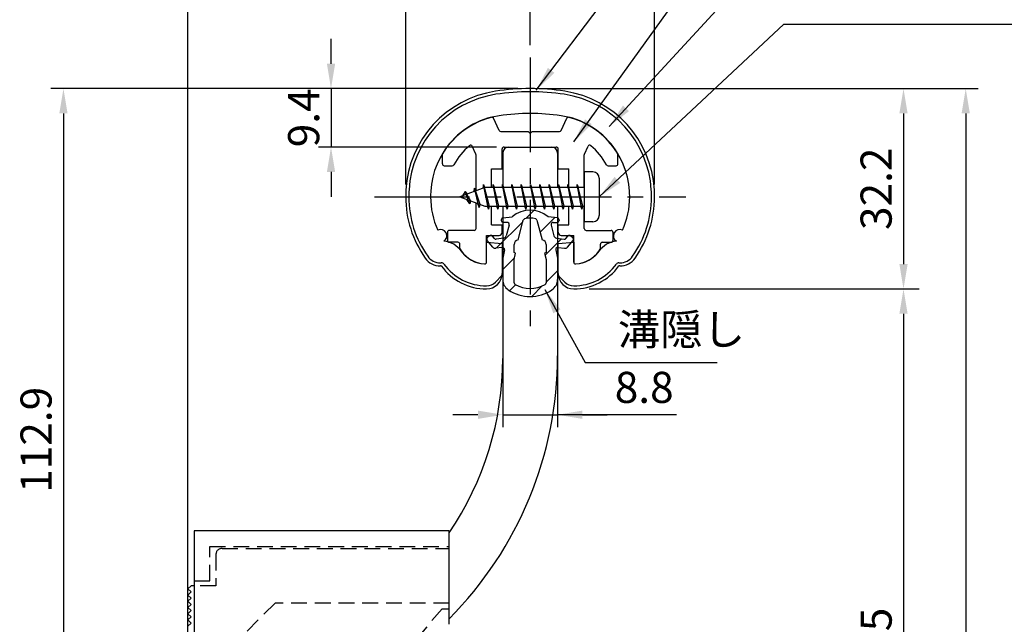
# Model space of a CAD drawing. Extents: x 0 to 420, y 0 to 594.
# Drawn here: x 111 to 270, y 366 to 463 of the extents above; entities that cross this region are included whole.
import ezdxf

# ---------------------------------------------------------------- set-up
doc = ezdxf.new("R2010")
doc.units = 0
doc.header["$LTSCALE"] = 0.4
doc.linetypes.add('CENTER2', pattern=[28.575, 19.05, -3.175, 3.175, -3.175])
doc.linetypes.add('HIDDEN2', pattern=[4.7625, 3.175, -1.5875])
doc.layers.get('DEFPOINTS').update_dxf_attribs({"linetype": 'CONTINUOUS'})
for name, color, linetype in [('BIS', 7, 'CONTINUOUS'), ('CENTER', 6, 'CENTER2'), ('COVER', 140, 'CONTINUOUS'), ('COVER_HIDDEN_', 140, 'HIDDEN2'), ('DIMS', 1, 'CONTINUOUS'), ('GENKYO', 3, 'CONTINUOUS'), ('HATCH', 9, 'CONTINUOUS'), ('HIDDEN', 9, 'HIDDEN2'), ('MIZOKAKUSHI', 3, 'CONTINUOUS'), ('MODEL', 7, 'CONTINUOUS'), ('SHINZAI', 7, 'CONTINUOUS'), ('ZYUSHI', 7, 'CONTINUOUS')]:
    doc.layers.add(name, color=color, linetype=linetype)
doc.styles.add('DIMS', font='romans.shx', dxfattribs={"width": 0.75, "bigfont": 'bigfont.shx'})
doc.styles.get("Standard").update_dxf_attribs({"font": 'romans.shx', "bigfont": 'bigfont.shx'})
doc.dimstyles.new('DIMS', dxfattribs={"dimscale": 0, "dimtxt": 2.5, "dimasz": 2, "dimexe": 1.25, "dimexo": 1.25, "dimtad": 1, "dimtxsty": 'DIMS', "dimcen": 0, "dimclrt": 7, "dimazin": 3, "dimtfac": 1, "dimtmove": 0, "dimatfit": 3})
doc.dimstyles.new('DIMS2', dxfattribs={"dimscale": 2, "dimtxt": 2.5, "dimasz": 2, "dimexe": 1, "dimexo": 1, "dimtad": 1, "dimtxsty": 'DIMS', "dimcen": 0, "dimclrt": 7, "dimazin": 3, "dimtfac": 1, "dimtix": 1, "dimtmove": 0, "dimatfit": 3})

# ---------------------------------------------------------------- blocks, each defined once
blk = doc.blocks.new('*D0')
at = {"layer": 'DEFPOINTS', "color": 0, "ltscale": 2}
for p in [(193.41, 452.29), (200.41, 420.09), (253.41, 420.09)]:
    blk.add_point(p, dxfattribs=at)
at = {"layer": 'DIMS', "color": 0, "ltscale": 2}
for p, q in [((195.91, 452.29), (255.91, 452.29)), ((253.41, 448.29), (253.41, 424.09)), ((202.91, 420.09), (255.91, 420.09))]:
    blk.add_line(p, q, dxfattribs=at)
for points in [[(252.75, 448.29), (254.08, 448.29), (253.41, 452.29)], [(252.75, 424.09), (254.08, 424.09), (253.41, 420.09)]]:
    blk.add_solid(points, dxfattribs=at)
at = {"layer": 'DIMS', "color": 7, "ltscale": 2, "insert": (249.66, 436.19), "char_height": 5, "attachment_point": 5, "rotation": 90, "style": 'DIMS'}
blk.add_mtext('32.2', dxfattribs=at)
blk = doc.blocks.new('*D1')
at = {"layer": 'DEFPOINTS', "color": 0, "ltscale": 2}
for p in [(200.41, 420.09), (213.41, 300.59), (253.41, 300.59)]:
    blk.add_point(p, dxfattribs=at)
at = {"layer": 'DIMS', "color": 0, "ltscale": 2}
for p, q in [((202.91, 420.09), (255.91, 420.09)), ((253.41, 416.09), (253.41, 304.59)), ((215.91, 300.59), (255.91, 300.59))]:
    blk.add_line(p, q, dxfattribs=at)
for points in [[(252.75, 416.09), (254.08, 416.09), (253.41, 420.09)], [(252.75, 304.59), (254.08, 304.59), (253.41, 300.59)]]:
    blk.add_solid(points, dxfattribs=at)
at = {"layer": 'DIMS', "color": 7, "ltscale": 2, "insert": (249.66, 360.34), "char_height": 5, "attachment_point": 5, "rotation": 90, "style": 'DIMS'}
blk.add_mtext('119.5', dxfattribs=at)
blk = doc.blocks.new('*D3')
at = {"layer": 'DEFPOINTS', "color": 0, "ltscale": 2}
for p in [(193.41, 452.29), (199.91, 215.19), (263.41, 215.19)]:
    blk.add_point(p, dxfattribs=at)
at = {"layer": 'DIMS', "color": 0, "ltscale": 2}
for p, q in [((195.41, 452.29), (265.41, 452.29)), ((263.41, 448.29), (263.41, 219.19)), ((201.91, 215.19), (265.41, 215.19))]:
    blk.add_line(p, q, dxfattribs=at)
for points in [[(262.75, 448.29), (264.08, 448.29), (263.41, 452.29)], [(262.75, 219.19), (264.08, 219.19), (263.41, 215.19)]]:
    blk.add_solid(points, dxfattribs=at)
at = {"layer": 'DIMS', "color": 7, "ltscale": 2, "insert": (259.66, 333.74), "char_height": 5, "attachment_point": 5, "rotation": 90, "style": 'DIMS'}
blk.add_mtext('237.1', dxfattribs=at)
blk = doc.blocks.new('*D5')
at = {"layer": 'DEFPOINTS', "color": 0, "ltscale": 2}
for p in [(193.41, 452.29), (118.41, 339.39), (128.41, 339.39)]:
    blk.add_point(p, dxfattribs=at)
at = {"layer": 'DIMS', "color": 0, "ltscale": 2}
for p, q in [((191.41, 452.29), (116.41, 452.29)), ((118.41, 448.29), (118.41, 343.39)), ((126.41, 339.39), (116.41, 339.39))]:
    blk.add_line(p, q, dxfattribs=at)
for points in [[(117.75, 448.29), (119.08, 448.29), (118.41, 452.29)], [(117.75, 343.39), (119.08, 343.39), (118.41, 339.39)]]:
    blk.add_solid(points, dxfattribs=at)
at = {"layer": 'DIMS', "color": 7, "ltscale": 2, "insert": (114.66, 395.84), "char_height": 5, "attachment_point": 5, "rotation": 90, "style": 'DIMS'}
blk.add_mtext('112.9', dxfattribs=at)
blk = doc.blocks.new('*D13')
at = {"layer": 'DEFPOINTS', "color": 0, "ltscale": 2}
for p in [(173.41, 484.89), (173.41, 434.89), (138.41, 372.39)]:
    blk.add_point(p, dxfattribs=at)
at = {"layer": 'DIMS', "color": 0, "ltscale": 2}
for p, q in [((138.41, 374.39), (138.41, 486.89)), ((173.41, 436.89), (173.41, 486.89)), ((142.41, 484.89), (169.41, 484.89))]:
    blk.add_line(p, q, dxfattribs=at)
for points in [[(142.41, 485.56), (142.41, 484.22), (138.41, 484.89)], [(169.41, 485.56), (169.41, 484.22), (173.41, 484.89)]]:
    blk.add_solid(points, dxfattribs=at)
at = {"layer": 'DIMS', "color": 7, "ltscale": 2, "insert": (155.91, 488.64), "char_height": 5, "attachment_point": 5, "style": 'DIMS'}
blk.add_mtext('35', dxfattribs=at)
blk = doc.blocks.new('*D14')
at = {"layer": 'DEFPOINTS', "color": 0, "ltscale": 2}
for p in [(213.41, 484.89), (173.41, 434.89), (213.41, 434.89)]:
    blk.add_point(p, dxfattribs=at)
at = {"layer": 'DIMS', "color": 0, "ltscale": 2}
for p, q in [((173.41, 436.89), (173.41, 486.89)), ((213.41, 436.89), (213.41, 486.89)), ((177.41, 484.89), (209.41, 484.89))]:
    blk.add_line(p, q, dxfattribs=at)
for points in [[(177.41, 485.56), (177.41, 484.22), (173.41, 484.89)], [(209.41, 485.56), (209.41, 484.22), (213.41, 484.89)]]:
    blk.add_solid(points, dxfattribs=at)
at = {"layer": 'DIMS', "color": 7, "ltscale": 2, "insert": (193.41, 488.64), "char_height": 5, "attachment_point": 5, "style": 'DIMS'}
blk.add_mtext('40', dxfattribs=at)
blk = doc.blocks.new('*D15')
at = {"layer": 'DEFPOINTS', "color": 0, "ltscale": 2}
for p in [(193.41, 452.29), (161.41, 442.89), (190.01, 442.89)]:
    blk.add_point(p, dxfattribs=at)
at = {"layer": 'DIMS', "color": 0, "ltscale": 2}
for p, q in [((161.41, 456.29), (161.41, 460.29)), ((191.41, 452.29), (159.41, 452.29)), ((161.41, 452.29), (161.41, 442.89)), ((188.01, 442.89), (159.41, 442.89)), ((161.41, 438.89), (161.41, 434.89))]:
    blk.add_line(p, q, dxfattribs=at)
for points in [[(160.75, 456.29), (162.08, 456.29), (161.41, 452.29)], [(160.75, 438.89), (162.08, 438.89), (161.41, 442.89)]]:
    blk.add_solid(points, dxfattribs=at)
at = {"layer": 'DIMS', "color": 7, "ltscale": 2, "insert": (157.66, 447.59), "char_height": 5, "attachment_point": 5, "rotation": 90, "style": 'DIMS'}
blk.add_mtext('9.4', dxfattribs=at)
blk = doc.blocks.new('*D16')
at = {"layer": 'DEFPOINTS', "color": 0, "ltscale": 2}
for p in [(193.41, 474.89), (193.41, 457.29), (138.41, 372.39)]:
    blk.add_point(p, dxfattribs=at)
at = {"layer": 'DIMS', "color": 0, "ltscale": 2}
for p, q in [((138.41, 374.39), (138.41, 476.89)), ((193.41, 459.29), (193.41, 476.89)), ((142.41, 474.89), (189.41, 474.89))]:
    blk.add_line(p, q, dxfattribs=at)
for points in [[(142.41, 475.56), (142.41, 474.22), (138.41, 474.89)], [(189.41, 475.56), (189.41, 474.22), (193.41, 474.89)]]:
    blk.add_solid(points, dxfattribs=at)
at = {"layer": 'DIMS', "color": 7, "ltscale": 2, "insert": (162.91, 478.64), "char_height": 5, "attachment_point": 5, "style": 'DIMS'}
blk.add_mtext('55', dxfattribs=at)
blk = doc.blocks.new('*D22')
at = {"layer": 'DEFPOINTS', "color": 0, "ltscale": 2}
for p in [(189.01, 424.84), (197.81, 424.76), (197.81, 399.87)]:
    blk.add_point(p, dxfattribs=at)
at = {"layer": 'DIMS', "color": 0, "ltscale": 2}
for p, q in [((189.01, 422.84), (189.01, 397.87)), ((197.81, 422.76), (197.81, 397.87)), ((185.01, 399.87), (181.01, 399.87)), ((189.01, 399.87), (197.81, 399.87)), ((189.01, 399.87), (197.81, 399.87)), ((216.92, 399.87), (197.81, 399.87)), ((201.81, 399.87), (205.81, 399.87))]:
    blk.add_line(p, q, dxfattribs=at)
for points in [[(185.01, 400.54), (185.01, 399.2), (189.01, 399.87)], [(201.81, 400.54), (201.81, 399.2), (197.81, 399.87)]]:
    blk.add_solid(points, dxfattribs=at)
at = {"layer": 'DIMS', "color": 7, "ltscale": 2, "insert": (211.74, 403.62), "char_height": 5, "attachment_point": 5, "style": 'DIMS'}
blk.add_mtext('8.8', dxfattribs=at)

msp = doc.modelspace()

# ---------------------------------------------------------------- hatches: boundary and pattern name
at = {"layer": 'HATCH'}
h = msp.add_hatch(dxfattribs=at)
h.set_pattern_fill('ANSI31', color=256, style=0)
h.set_pattern_definition([(45, (40, 135), (-2.245064, 2.245064), [])])
h.paths.add_polyline_path([(196.78920943, 430.3393862, -0.4925143575), (197.12746675, 430.77928606), (197.76196694, 430.77928606, 0.4142135624), (198.06196694, 431.07928606, 0.5178113131), (197.8016979, 431.49443995), (196.29195065, 431.69616252, 0.3746846885), (190.53198323, 431.69616252), (189.02223598, 431.49443995, 0.3758234337), (188.76196694, 431.1970825, 0.5658745106), (189.06196694, 430.77928606), (189.69646713, 430.77928606, -0.4925143575), (190.03472445, 430.3393862), (189.58332596, 428.64095361, -0.300504899), (189.17153008, 428.27451036), (187.94236617, 428.09709509, -0.2557484951), (187.672513, 428.19787301), (187.35236995, 428.56836996, 0.4142135624), (186.85870556, 428.60436257), (186.55604442, 428.34283583, 0.4142135624), (186.52005181, 427.84917144), (187.43392337, 426.791561, 0.2557484951), (187.88367866, 426.62359781), (188.90345, 426.77078974, -0.5227630443), (189.29556851, 426.35052115), (189.01196694, 425.03685594), (189.01196694, 421.60434222, 0.2502717074), (189.89947949, 419.94230381, 0.3037891253), (196.92445438, 419.94230381, 0.2502717074), (197.81196694, 421.60434222), (197.81196694, 425.03685594), (197.52836537, 426.35052115, -0.5227630443), (197.92048387, 426.77078974), (198.94025522, 426.62359781, 0.2557484951), (199.39001051, 426.791561), (200.30388206, 427.84917144, 0.4142135624), (200.26788946, 428.34283583), (199.96522832, 428.60436257, 0.4142135624), (199.47156393, 428.56836996), (199.15142088, 428.19787301, -0.2557484951), (198.8815677, 428.09709509), (197.6524038, 428.27451036, -0.300504899), (197.24060792, 428.64095361)])
h.paths.add_polyline_path([(195.34292435, 427.99473858, -0.3583170687), (195.98701217, 427.21136443), (195.98701217, 425.95571858), (195.74097202, 425.8631019), (195.96196694, 424.83943572), (195.96196694, 421.04882424, -0.2733859335), (195.80667216, 420.78603078, -0.2571195905), (191.01726172, 420.78603078, -0.2733859334), (190.86196694, 421.04882424), (190.86196694, 424.83943572), (191.08296186, 425.8631019), (190.83692171, 425.95571858), (190.83692171, 427.21136443, -0.3583170687), (191.48100952, 427.99473858), (192.31499959, 431.13271075, -0.2598174483), (192.51793075, 431.34276061, -0.148189747), (194.30599387, 431.34276341, -0.2598260589), (194.50893429, 431.13271075)], flags=16)

# ---------------------------------------------------------------- linework, layer by layer
at = {"layer": 'BIS', "ltscale": 2}
for p, q in [((202.11196694, 438.88953407), (202.11196694, 430.88953407)), ((203.51196694, 438.88953407), (202.11196694, 438.88953407)), ((185.93640522, 436.85769866), (185.82239102, 436.2809431)), ((186.71196694, 432.88953407), (185.93640522, 436.85769866)), ((185.93640522, 436.85769866), (186.80571694, 433.38953407)), ((185.96196694, 436.72691201), (186.09968137, 436.38953407)), ((187.46196694, 436.88953407), (187.36821694, 436.38953407)), ((188.21196694, 432.88953407), (187.46196694, 436.88953407)), ((187.46196694, 436.88953407), (188.30571694, 433.38953407)), ((187.46196694, 436.88953407), (187.64946694, 436.38953407)), ((188.96196694, 436.88953407), (188.86821694, 436.38953407)), ((189.71196694, 432.88953407), (188.96196694, 436.88953407)), ((188.96196694, 436.88953407), (189.14946694, 436.38953407)), ((188.96196694, 436.88953407), (189.80571694, 433.38953407)), ((190.46196694, 436.88953407), (190.36821694, 436.38953407)), ((191.21196694, 432.88953407), (190.46196694, 436.88953407)), ((190.46196694, 436.88953407), (190.64946694, 436.38953407)), ((190.46196694, 436.88953407), (191.30571694, 433.38953407)), ((191.96196694, 436.88953407), (191.86821694, 436.38953407)), ((191.96196694, 436.88953407), (192.14946694, 436.38953407)), ((191.96196694, 436.88953407), (192.80571694, 433.38953407)), ((192.71196694, 432.88953407), (191.96196694, 436.88953407)), ((193.46196694, 436.88953407), (193.36821694, 436.38953407)), ((194.21196694, 432.88953407), (193.46196694, 436.88953407)), ((193.46196694, 436.88953407), (193.64946694, 436.38953407)), ((193.46196694, 436.88953407), (194.30571694, 433.38953407)), ((194.96196694, 436.88953407), (194.86821694, 436.38953407)), ((195.71196694, 432.88953407), (194.96196694, 436.88953407)), ((194.96196694, 436.88953407), (195.14946694, 436.38953407)), ((194.96196694, 436.88953407), (195.80571694, 433.38953407)), ((196.46196694, 436.88953407), (196.36821694, 436.38953407)), ((197.21196694, 432.88953407), (196.46196694, 436.88953407)), ((196.46196694, 436.88953407), (196.64946694, 436.38953407)), ((196.46196694, 436.88953407), (197.30571694, 433.38953407)), ((197.96196694, 436.88953407), (197.86821694, 436.38953407)), ((198.71196694, 432.88953407), (197.96196694, 436.88953407)), ((197.96196694, 436.88953407), (198.14946694, 436.38953407)), ((197.96196694, 436.88953407), (198.80571694, 433.38953407)), ((199.46196694, 436.88953407), (199.36821694, 436.38953407)), ((199.46196694, 436.88953407), (200.30571694, 433.38953407)), ((200.21196694, 432.88953407), (199.46196694, 436.88953407)), ((199.46196694, 436.88953407), (199.64946694, 436.38953407)), ((200.96196694, 436.88953407), (200.86821694, 436.38953407)), ((201.71196694, 432.88953407), (200.96196694, 436.88953407)), ((200.96196694, 436.88953407), (201.14946694, 436.38953407)), ((200.96196694, 436.88953407), (201.80571694, 433.38953407)), ((204.51196694, 437.88953407), (204.51196694, 431.88953407)), ((186.11196694, 436.38953407), (182.11196694, 434.88953407)), ((182.96196694, 435.7422843), (182.53696694, 435.04890907)), ((182.96196694, 435.7422843), (183.31514162, 435.34072458)), ((183.71196694, 433.75553384), (182.96196694, 435.7422843)), ((182.96196694, 435.7422843), (183.85346141, 434.23647364)), ((184.46196694, 436.3047843), (184.2853796, 435.70456382)), ((185.21196694, 433.19303384), (184.46196694, 436.3047843)), ((184.46196694, 436.3047843), (184.69804128, 435.85931195)), ((184.46196694, 436.3047843), (185.31024383, 433.69018023)), ((202.11196694, 436.38953407), (186.11196694, 436.38953407)), ((182.11196694, 434.88953407), (186.11196694, 433.38953407)), ((183.71196694, 433.75553384), (183.24230987, 434.46565547)), ((183.85346141, 434.23647364), (183.71196694, 433.75553384)), ((184.92897799, 433.83315493), (185.21196694, 433.19303384)), ((185.31024383, 433.69018023), (185.21196694, 433.19303384)), ((186.11196694, 433.38953407), (202.11196694, 433.38953407)), ((186.52446694, 433.38953407), (186.71196694, 432.88953407)), ((186.80571694, 433.38953407), (186.71196694, 432.88953407)), ((188.02446694, 433.38953407), (188.21196694, 432.88953407)), ((188.30571694, 433.38953407), (188.21196694, 432.88953407)), ((189.52446694, 433.38953407), (189.71196694, 432.88953407)), ((189.80571694, 433.38953407), (189.71196694, 432.88953407)), ((191.02446694, 433.38953407), (191.21196694, 432.88953407)), ((191.30571694, 433.38953407), (191.21196694, 432.88953407)), ((192.52446694, 433.38953407), (192.71196694, 432.88953407)), ((192.80571694, 433.38953407), (192.71196694, 432.88953407)), ((194.02446694, 433.38953407), (194.21196694, 432.88953407)), ((194.30571694, 433.38953407), (194.21196694, 432.88953407)), ((195.52446694, 433.38953407), (195.71196694, 432.88953407)), ((195.80571694, 433.38953407), (195.71196694, 432.88953407)), ((197.02446694, 433.38953407), (197.21196694, 432.88953407)), ((197.30571694, 433.38953407), (197.21196694, 432.88953407)), ((198.52446694, 433.38953407), (198.71196694, 432.88953407)), ((198.80571694, 433.38953407), (198.71196694, 432.88953407)), ((200.02446694, 433.38953407), (200.21196694, 432.88953407)), ((200.30571694, 433.38953407), (200.21196694, 432.88953407)), ((201.52446694, 433.38953407), (201.71196694, 432.88953407)), ((201.80571694, 433.38953407), (201.71196694, 432.88953407)), ((203.51196694, 430.88953407), (202.11196694, 430.88953407))]:
    msp.add_line(p, q, dxfattribs=at)
for centre, start, end in [((203.51196694, 437.88953407), 0, 90), ((203.51196694, 431.88953407), 270, 0)]:
    msp.add_arc(centre, 1, start, end, dxfattribs=at)
at = {"layer": 'CENTER', "ltscale": 2}
for p, q in [((193.41196694, 457.28953407), (193.41196694, 412.28953407)), ((168.41196694, 434.88953407), (218.41196694, 434.88953407))]:
    msp.add_line(p, q, dxfattribs=at)
at = {"layer": 'COVER', "ltscale": 2}
for p, q in [((139.41196694, 381.18953407), (139.41196694, 215.18953407)), ((180.41196694, 381.18953407), (139.41196694, 381.18953407)), ((180.41196694, 366.18953407), (180.41196694, 381.18953407))]:
    msp.add_line(p, q, dxfattribs=at)
at = {"layer": 'COVER_HIDDEN_', "ltscale": 2}
for p, q in [((141.91196694, 378.68953407), (180.41196694, 378.68953407)), ((141.91196694, 373.18953407), (141.91196694, 378.68953407)), ((139.41196694, 373.18953407), (141.91196694, 373.18953407)), ((179.29307873, 368.68953407), (180.41196694, 368.68953407))]:
    msp.add_line(p, q, dxfattribs=at)
msp.add_arc((247.89705318, 306.64322322), 92.5, 137.8734066843, 238.6002858115, dxfattribs=at)
at = {"layer": 'GENKYO', "ltscale": 2}
msp.add_line((138.41196694, 195.18953407), (138.41196694, 504.88953407), dxfattribs=at)
at = {"layer": 'HIDDEN', "ltscale": 2}
for p, q in [((143.91196694, 378.38953407), (180.41196694, 378.38953407)), ((142.91196694, 377.38953407), (142.91196694, 372.38953407)), ((142.91196694, 372.38953407), (139.41196694, 372.38953407)), ((152.41196694, 369.58953407), (147.41196694, 364.58953407)), ((180.41196694, 369.58953407), (152.41196694, 369.58953407))]:
    msp.add_line(p, q, dxfattribs=at)
msp.add_arc((143.91196694, 377.38953407), 1, 90, 180, dxfattribs=at)
at = {"layer": 'MIZOKAKUSHI', "ltscale": 2}
for p, q in [((188.76196694, 431.1970825), (188.76196694, 431.07928606)), ((189.02223598, 431.49443995), (190.53198323, 431.69616252)), ((189.69646713, 430.77928606), (189.06196694, 430.77928606)), ((191.48100952, 427.99473858), (192.31499959, 431.13271075)), ((194.50893429, 431.13271075), (195.34292435, 427.99473858)), ((197.8016979, 431.49443995), (196.29195065, 431.69616252)), ((197.12746675, 430.77928606), (197.76196694, 430.77928606)), ((198.06196694, 431.1970825), (198.06196694, 431.07928606)), ((190.03472445, 430.3393862), (189.58332596, 428.64095361)), ((196.78920943, 430.3393862), (197.24060792, 428.64095361)), ((187.43392337, 426.791561), (186.52005181, 427.84917144)), ((186.85870556, 428.60436257), (186.55604442, 428.34283583)), ((187.672513, 428.19787301), (187.35236995, 428.56836996)), ((189.17153008, 428.27451036), (187.94236617, 428.09709509)), ((197.6524038, 428.27451036), (198.8815677, 428.09709509)), ((199.15142088, 428.19787301), (199.47156393, 428.56836996)), ((199.39001051, 426.791561), (200.30388206, 427.84917144)), ((199.96522832, 428.60436257), (200.26788946, 428.34283583)), ((188.90345, 426.77078974), (187.88367866, 426.62359781)), ((189.29556851, 426.35052115), (189.01196694, 425.03685594)), ((190.83692171, 425.95571858), (190.83692171, 427.21136443)), ((191.08296186, 425.8631019), (190.83692171, 425.95571858)), ((190.86196694, 424.83943572), (191.08296186, 425.8631019)), ((195.98701217, 425.95571858), (195.74097202, 425.8631019)), ((195.74097202, 425.8631019), (195.96196694, 424.83943572)), ((195.98701217, 427.21136443), (195.98701217, 425.95571858)), ((197.52836537, 426.35052115), (197.81196694, 425.03685594)), ((197.92048387, 426.77078974), (198.94025522, 426.62359781)), ((189.01196694, 425.03685594), (189.01196694, 421.60434222)), ((190.86196694, 421.04882424), (190.86196694, 424.83943572)), ((195.96196694, 424.83943572), (195.96196694, 421.04882424)), ((197.81196694, 425.03685594), (197.81196694, 421.60434222))]:
    msp.add_line(p, q, dxfattribs=at)
for centre, radius, start, end in [((193.41196694, 428.39249566), 4.38275266, 48.9195902457, 131.0804097543), ((189.06196694, 431.1970825), 0.3, 97.6104133103, 180), ((189.06196694, 431.07928606), 0.3, 180, 269.9999999997), ((189.69646713, 430.42928606), 0.35, 345.1163669058, 90.0000000001), ((192.60493444, 431.05565373), 0.3, 106.8586924593, 165.1163669058), ((193.41196694, 428.39249566), 3.08275266, 73.1413075407, 106.8586924593), ((194.21899944, 431.05565373), 0.3, 14.8836330943, 73.1413075407), ((197.12746675, 430.42928606), 0.35, 89.9999999999, 194.8836330942), ((197.76196694, 431.07928606), 0.3, 270.0000000002, 359.9999999998), ((197.76196694, 431.1970825), 0.3, 0, 82.3895866897), ((186.78488031, 428.07800733), 0.35, 130.8299973653, 220.8299973654), ((187.08754145, 428.33953407), 0.35, 40.8299973654, 130.8299973654), ((187.89950886, 428.39401806), 0.3, 220.8299973652, 278.2132447967), ((189.10010121, 428.76938198), 0.5, 278.2132447966, 345.1163669057), ((191.63535645, 427.21136443), 0.79843474, 101.1461253777, 180), ((195.18857743, 427.21136443), 0.79843474, 0, 78.8538746223), ((197.72383267, 428.76938198), 0.5, 194.8836330943, 261.7867552034), ((198.92442502, 428.39401806), 0.3, 261.7867552033, 319.1700026348), ((199.73639242, 428.33953407), 0.35, 49.1700026346, 139.1700026346), ((200.03905356, 428.07800733), 0.35, 319.1700026346, 49.1700026347), ((187.81224979, 427.11846942), 0.5, 220.8299973654, 278.2132447965), ((188.95345021, 426.42437961), 0.35, 347.8176225583, 98.2132447965), ((197.87048367, 426.42437961), 0.35, 81.7867552034, 192.1823774417), ((199.01168409, 427.11846942), 0.5, 261.7867552035, 319.1700026346), ((191.01196694, 421.60434222), 2, 180, 236.2035778772), ((191.16196694, 421.04882424), 0.3, 180, 241.1609545558), ((195.66196694, 421.04882424), 0.3, 298.8390454445, 359.9999999997), ((195.81196694, 421.60434222), 2, 303.7964221228, 0), ((193.41196694, 425.18990375), 6.31465543, 236.2035778773, 303.7964221228), ((193.41196694, 425.13496059), 4.96465543, 241.1609545559, 298.8390454442)]:
    msp.add_arc(centre, radius, start, end, dxfattribs=at)
at = {"layer": 'MODEL', "ltscale": 2}
for p, q in [((189.01196694, 441.88953407), (189.01196694, 436.38953407)), ((190.01196694, 442.88953407), (196.81196694, 442.88953407)), ((197.81196694, 441.88953407), (197.81196694, 436.38953407)), ((189.01196694, 433.38953407), (189.01196694, 408.92593897)), ((197.81196694, 433.38953407), (197.81196694, 409.34163461)), ((138.91196694, 372.38953407), (138.41196694, 371.88953407)), ((138.41196694, 371.88953407), (138.91196694, 371.38953407)), ((139.41196694, 372.38953407), (138.91196694, 372.38953407)), ((138.91196694, 371.38953407), (138.41196694, 370.88953407)), ((138.41196694, 370.88953407), (138.91196694, 370.38953407)), ((138.91196694, 370.38953407), (138.41196694, 369.88953407)), ((138.41196694, 369.88953407), (138.91196694, 369.38953407)), ((138.91196694, 369.38953407), (138.41196694, 368.88953407)), ((138.41196694, 368.88953407), (138.91196694, 368.38953407)), ((138.91196694, 368.38953407), (138.41196694, 367.88953407)), ((138.41196694, 367.88953407), (138.91196694, 367.38953407)), ((138.91196694, 367.38953407), (138.41196694, 366.88953407)), ((138.41196694, 366.88953407), (138.91196694, 366.38953407)), ((138.91196694, 366.38953407), (138.41196694, 365.88953407))]:
    msp.add_line(p, q, dxfattribs=at)
for centre, radius, start, end in [((190.01196694, 441.88953407), 1, 90, 180), ((196.81196694, 441.88953407), 1, 0, 90), ((137.81196694, 409.34163461), 60, 315.2349153287, 0), ((139.01196694, 408.92593897), 50, 325.8938344557, 0)]:
    msp.add_arc(centre, radius, start, end, dxfattribs=at)
at = {"layer": 'SHINZAI'}
for p, q in [((188.43496527, 445.56274859), (187.52374135, 447.5168746)), ((198.38896861, 445.56274859), (199.30019253, 447.5168746)), ((188.70685761, 445.38953407), (193.11196694, 445.38953407)), ((193.41196694, 445.08953407), (193.11196694, 445.38953407)), ((193.71196694, 445.38953407), (193.41196694, 445.08953407)), ((193.71196694, 445.38953407), (198.11707627, 445.38953407)), ((179.31196694, 440.18953407), (179.31196694, 441.77159962)), ((184.68385927, 441.77601344), (184.10710175, 443.01287394)), ((184.71196694, 435.86453407), (184.71196694, 441.64922796)), ((188.91196694, 439.38953407), (188.91196694, 442.58953407)), ((189.21196694, 442.88953407), (197.61196694, 442.88953407)), ((197.91196694, 439.38953407), (197.91196694, 442.58953407)), ((202.11196694, 436.38953407), (202.11196694, 441.64922796)), ((202.1400746, 441.77601344), (202.71683213, 443.01287394)), ((207.51196694, 440.18953407), (207.51196694, 441.77159962)), ((179.61196694, 439.88953407), (180.89198795, 439.88953407)), ((205.93194593, 439.88953407), (207.21196694, 439.88953407)), ((187.21196694, 436.38953407), (187.21196694, 439.38953407)), ((187.21196694, 439.38953407), (188.91196694, 439.38953407)), ((197.91196694, 439.38953407), (199.61196694, 439.38953407)), ((199.61196694, 436.38953407), (199.61196694, 439.38953407)), ((184.71196694, 429.78953407), (184.71196694, 433.91453407)), ((187.21196694, 430.38953407), (187.21196694, 433.38953407)), ((199.61196694, 430.38953407), (199.61196694, 433.38953407)), ((202.11196694, 429.78953407), (202.11196694, 433.38953407)), ((187.21196694, 430.38953407), (188.91196694, 430.38953407)), ((188.91196694, 429.18953407), (188.91196694, 430.38953407)), ((197.91196694, 430.38953407), (199.61196694, 430.38953407)), ((197.91196694, 429.18953407), (197.91196694, 430.38953407)), ((180.11196694, 429.18953407), (180.11196694, 427.88953407)), ((184.41196694, 429.48953407), (180.41196694, 429.48953407)), ((202.41196694, 429.48953407), (206.41196694, 429.48953407)), ((206.71196694, 429.18953407), (206.71196694, 427.88953407)), ((181.81196694, 427.58953407), (180.41196694, 427.58953407)), ((182.11196694, 426.62174153), (182.11196694, 427.28953407)), ((186.41196694, 424.39911831), (186.41196694, 428.68953407)), ((186.41196694, 428.68953407), (188.41196694, 428.68953407)), ((198.41196694, 428.68953407), (200.41196694, 428.68953407)), ((200.41196694, 424.39911831), (200.41196694, 428.68953407)), ((204.71196694, 426.62174153), (204.71196694, 427.28953407)), ((205.01196694, 427.58953407), (206.41196694, 427.58953407))]:
    msp.add_line(p, q, dxfattribs=at)
for centre, radius, start, end in [((190.41196694, 435.08953407), 13, 104.4081809559, 148.2545162988), ((187.25184901, 447.39008912), 0.3, 24.9999999999, 104.408180956), ((199.57208487, 447.39008912), 0.3, 75.5918190441, 154.9999999998), ((196.41196694, 435.08953407), 13, 31.7454837012, 75.591819044), ((188.70685761, 445.68953407), 0.3, 205.0000000001, 269.9999999999), ((198.11707627, 445.68953407), 0.3, 270.0000000001, 334.9999999999), ((190.41196694, 435.08953407), 10.5, 130.1491938338, 151.8213572596), ((183.83520941, 442.88608847), 0.3, 24.9999999999, 130.1491938338), ((202.98872446, 442.88608847), 0.3, 49.8508061662, 155.0000000001), ((196.41196694, 435.08953407), 10.5, 28.1786427405, 49.8508061662), ((179.61196694, 441.77159962), 0.3, 148.2545162987, 180.0000000002), ((184.41196694, 441.64922796), 0.3, 0, 25.0000000003), ((189.21196694, 442.58953407), 0.3, 90.0000000001, 180), ((197.61196694, 442.58953407), 0.3, 0, 90.0000000002), ((202.41196694, 441.64922796), 0.3, 154.9999999999, 180.0000000003), ((207.21196694, 441.77159962), 0.3, 0, 31.7454837009), ((179.61196694, 440.18953407), 0.3, 180, 270), ((180.89198795, 440.18953407), 0.3, 270.0000000003, 331.8213572596), ((205.93194593, 440.18953407), 0.3, 208.1786427404, 270), ((207.21196694, 440.18953407), 0.3, 270.0000000001, 0), ((180.41196694, 429.18953407), 0.3, 90.0000000001, 180), ((184.41196694, 429.78953407), 0.3, 270.0000000001, 0), ((188.41196694, 429.18953407), 0.5, 270, 0), ((198.41196694, 429.18953407), 0.5, 180, 270), ((202.41196694, 429.78953407), 0.3, 180, 270), ((206.41196694, 429.18953407), 0.3, 0, 90), ((180.41196694, 427.88953407), 0.3, 180, 270.0000000002), ((181.81196694, 427.28953407), 0.3, 0, 90), ((205.01196694, 427.28953407), 0.3, 90.0000000001, 180), ((206.41196694, 427.88953407), 0.3, 270.0000000001, 0), ((182.41196694, 426.62174153), 0.3, 180, 211.6724334258), ((186.41196694, 429.08953407), 5, 211.6724334261, 266.3403346493), ((200.41196694, 429.08953407), 5, 273.6596653507, 328.3275665739), ((204.41196694, 426.62174153), 0.3, 328.327566574, 359.9999999998), ((186.11196694, 424.39911831), 0.3, 266.3403346493, 0), ((200.71196694, 424.39911831), 0.3, 180, 273.6596653506)]:
    msp.add_arc(centre, radius, start, end, dxfattribs=at)
at = {"layer": 'ZYUSHI'}
for p, q in [((186.4119505, 424.39911831), (186.4119505, 427.58953407)), ((186.4119505, 427.58953407), (188.9119505, 427.38953407)), ((188.9119505, 427.38953407), (188.9119505, 422.58953407)), ((197.9119505, 427.38953407), (200.4119505, 427.58953407)), ((197.9119505, 422.58953407), (197.9119505, 427.38953407)), ((200.4119505, 427.58953407), (200.4119505, 424.39911831)), ((178.99313844, 424.28953407), (179.13805648, 424.28953407)), ((207.68590855, 424.28953407), (207.83082659, 424.28953407)), ((179.13805648, 423.78953407), (178.99313844, 423.78953407)), ((207.83079458, 423.78953407), (207.68587654, 423.78953407)), ((187.82619608, 421.17532051), (188.88685625, 422.23598068)), ((197.93710878, 422.23598068), (198.99776895, 421.17532051))]:
    msp.add_line(p, q, dxfattribs=at)
for centre, radius, start, end in [((190.41692672, 435.06169902), 17, 98.7002680239, 176.7100841581), ((190.41692672, 435.06169902), 16.5, 98.7002680239, 176.7100841581), ((193.41198251, 415.48953407), 36.8, 81.2997319761, 98.7002680239), ((193.41198251, 415.48953407), 36.3, 81.2997319761, 98.7002680239), ((196.40703831, 435.06169902), 16.5, 3.2899158419, 81.2997319761), ((196.40703831, 435.06169902), 17, 3.2899158419, 81.2997319761), ((190.41689471, 435.06169902), 13, 98.7002680239, 176.7100841581), ((193.4119505, 415.48953407), 32.8, 81.2997319761, 98.7002680239), ((196.4070063, 435.06169902), 13, 3.2899158419, 81.2997319761), ((193.41198251, 434.88953407), 20, 176.7100841581, 180.0000000001), ((193.41198251, 434.88953407), 19.5, 176.7100841581, 180), ((193.4119505, 434.88953407), 16, 176.7100841581, 180), ((193.4119505, 434.88953407), 16, 360, 3.2899158419), ((193.41198251, 434.88953407), 19.5, 360, 3.2899158419), ((193.41198251, 434.88953407), 20, 0.0000000001, 3.289915842), ((190.41198251, 434.88953407), 17, 180, 215.3501271405), ((190.41198251, 434.88953407), 16.5, 180, 215.3501271406), ((190.4119505, 434.88953407), 13, 180, 204.3859772627), ((196.4119505, 434.88953407), 13, 335.6138918312, 360), ((196.41198251, 434.88953407), 16.5, 324.6498728595, 0), ((196.41198251, 434.88953407), 17, 324.6498728594, 0), ((179.03494373, 428.63581764), 1, 300, 117.593456549), ((207.78889325, 428.63581764), 1, 62.4031974124, 240.0006238615), ((179.13802447, 423.78953407), 4, 36.0781999718, 84.3051783472), ((207.68587654, 423.78953407), 4, 95.6948216528, 143.9218000282), ((186.4119505, 429.08953407), 5, 216.0781999718, 266.3403346493), ((200.4119505, 429.08953407), 5, 273.6596653505, 323.921800028), ((178.99313844, 426.78953407), 3, 215.3501271406, 270), ((178.99313844, 426.78953407), 2.5, 215.3501271406, 270), ((179.13805648, 423.78953407), 0.5, 36.0781999718, 90), ((186.41198251, 429.08953407), 8.5, 216.0781999718, 270), ((186.1119505, 424.39911831), 0.3, 266.3403346508, 0.0000000014), ((200.7119505, 424.39911831), 0.3, 180, 273.6596653506), ((200.41198251, 429.08953407), 8.5, 270, 323.9218000282), ((207.68590855, 423.78953407), 0.5, 90.0000000001, 143.9218000281), ((207.83079458, 426.78953407), 3, 270, 324.6498728594), ((207.83082659, 426.78953407), 2.5, 270, 324.6498728594), ((186.4119505, 429.08953407), 9, 216.0781999718, 270), ((186.4119505, 422.58953407), 2.5, 270.0000000001, 0.0000000001), ((200.4119505, 422.58953407), 2.5, 180, 270), ((200.41198251, 429.08953407), 9, 270, 323.9218000282), ((186.41198251, 422.58953407), 2, 270, 315), ((200.41198251, 422.58953407), 2, 225, 270.0000000001)]:
    msp.add_arc(centre, radius, start, end, dxfattribs=at)

# ---------------------------------------------------------------- texts
at = {"layer": 'DIMS', "color": 7, "ltscale": 2, "insert": (207.49067833, 409.51560189), "char_height": 5, "width": 40.2170303352, "attachment_point": 7}
msp.add_mtext('溝隠し', dxfattribs=at)

# ---------------------------------------------------------------- dimensions: what is measured, and where the dimension line sits
at = {"layer": 'DIMS', "ltscale": 2}
for base, p1, p2, picture, middle in [((173.4119669387, 484.8895340695), (138.4119669387, 372.3895340695), (173.4119669387, 434.8895340695), '*D13', (155.9119669387, 488.6395340695)), ((213.4119669387, 484.8895340695), (173.4119669387, 434.8895340695), (213.4119669387, 434.8895340695), '*D14', (193.4119669387, 488.6395340695))]:
    dim = msp.add_linear_dim(base=base, p1=p1, p2=p2, dimstyle='DIMS2', override={"dimdec": 8}, dxfattribs=at)
    dim.commit()
    dim.dimension.update_dxf_attribs({"geometry": picture, "text_midpoint": middle})
for base, p1, p2, picture, middle in [((193.4119669387, 474.8895340695), (138.4119669387, 372.3895340695), (193.4119669387, 457.2895340695), '*D16', (162.9119669387, 474.8895340695)), ((197.8119669387, 399.871028235), (189.0119669387, 424.8416686029), (197.8119669387, 424.7575035066), '*D22', (211.7405383672, 399.871028235))]:
    dim = msp.add_linear_dim(base=base, p1=p1, p2=p2, dimstyle='DIMS2', override={"dimdec": 8}, dxfattribs=at)
    dim.commit()
    dim.dimension.update_dxf_attribs({"geometry": picture, "text_midpoint": middle, "dimtype": 160})
for base, p1, p2, dimstyle, override, picture, middle in [((161.4119669387, 442.8895340695), (193.4119669387, 452.2895340695), (190.0119669387, 442.8895340695), 'DIMS2', {"dimdec": 8}, '*D15', (157.6619669387, 447.5895340695)), ((118.4119669387, 339.3895340695), (193.4119669387, 452.2895340695), (128.4119669387, 339.3895340695), 'DIMS2', {"dimdec": 8}, '*D5', (114.6619669387, 395.8395340695)), ((253.41196694, 420.08953407), (193.41196694, 452.28953407), (200.41196694, 420.08953407), 'DIMS', {"dimscale": 2, "dimdec": 1}, '*D0', (249.66196694, 436.18953407)), ((263.4119669387, 215.1895340695), (193.4119669387, 452.2895340695), (199.9119669387, 215.1895340695), 'DIMS2', {"dimdec": 8}, '*D3', (259.6619669387, 333.7395340695)), ((253.41196694, 300.58953407), (200.41196694, 420.08953407), (213.41196694, 300.58953407), 'DIMS', {"dimscale": 2, "dimdec": 1}, '*D1', (249.66196694, 360.33953407))]:
    dim = msp.add_linear_dim(base=base, p1=p1, p2=p2, angle=90, dimstyle=dimstyle, override=override, dxfattribs=at)
    dim.commit()
    dim.dimension.update_dxf_attribs({"geometry": picture, "text_midpoint": middle})

# ---------------------------------------------------------------- leaders
at = {"layer": 'DIMS', "ltscale": 2, "annotation_type": 0, "has_hookline": 1, "hookline_direction": 0}
for points, dimstyle, override, text_width in [([(194.38151373, 452.02044156), (234.16196694, 504.63953407), (238.16196694, 504.63953407)], 'DIMS2', {"dimscale": 2, "dimasz": 2}, 82.66666667), ([(200.43571756, 443.72423149), (234.16196694, 490.63953407), (238.16196694, 490.63953407)], 'DIMS2', {"dimscale": 2, "dimasz": 2}, 122.85714286), ([(206.09894032, 446.17298335), (234.16196694, 476.63953407), (238.16196694, 476.63953407)], 'DIMS2', {"dimscale": 2, "dimasz": 2}, 40.66666667), ([(204.51196694, 434.88953407), (234.16196694, 462.63953407), (238.16196694, 462.63953407)], 'DIMS2', {"dimscale": 2, "dimasz": 2}, 72.9047619), ([(195.77771801, 419.99612008), (202.24067833, 408.26560189), (206.24067833, 408.26560189)], 'DIMS', {"dimscale": 2}, 16)]:
    msp.add_leader(points, dimstyle=dimstyle, override=override, dxfattribs=dict(at, text_width=text_width))

doc.saveas('drawing.dxf')
